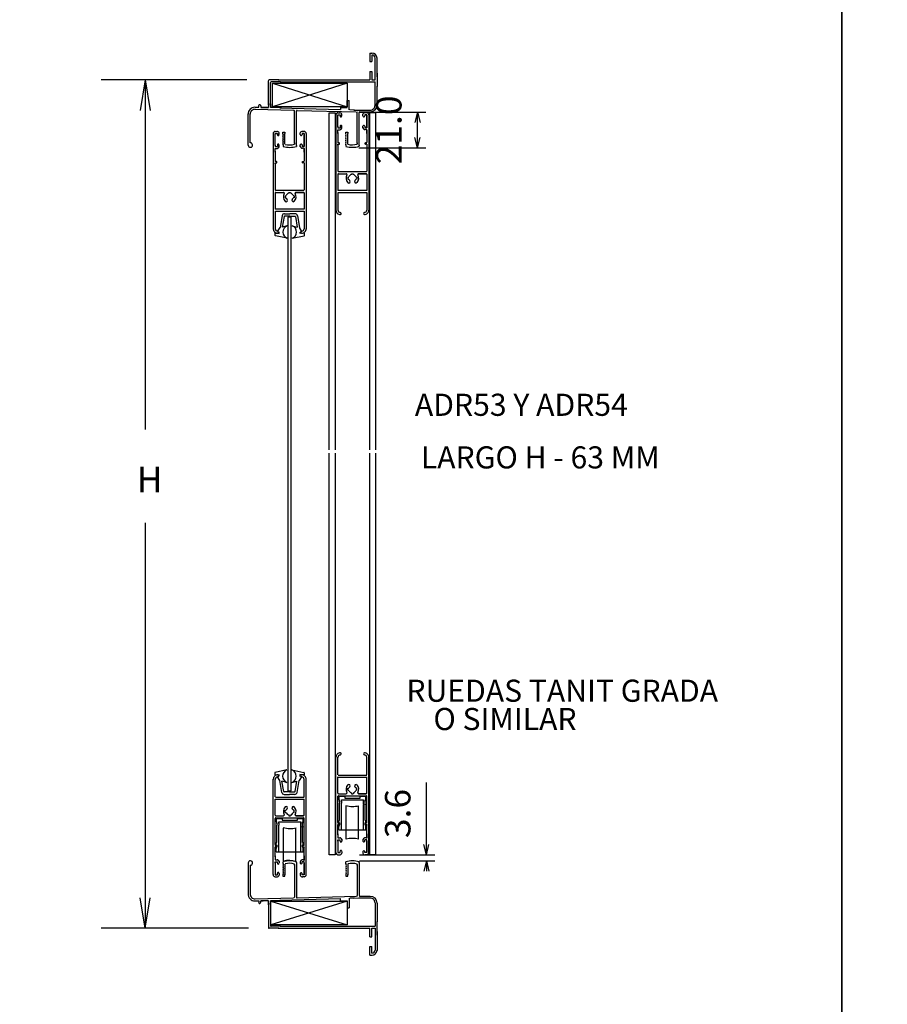
# Model space of a CAD drawing. Extents: x 3929 to 4055, y 1029 to 1118.
# Drawn here: x 4025 to 4035, y 1097 to 1109 of the extents above; entities that cross this region are included whole.
import ezdxf
from ezdxf.enums import TextEntityAlignment as Align

# ---------------------------------------------------------------- set-up
doc = ezdxf.new("R2010")
doc.units = 0
doc.linetypes.add('DASHDOT', pattern=[25.4, 12.7, -6.35, 0, -6.35])
doc.layers.get('0').update_dxf_attribs({"linetype": 'CONTINUOUS'})
for name, color, linetype in [('LAYER01', 7, 'CONTINUOUS'), ('LAYER02', 7, 'CONTINUOUS'), ('LAYER03', 7, 'CONTINUOUS'), ('LAYER10', 7, 'CONTINUOUS')]:
    doc.layers.add(name, color=color, linetype=linetype)
doc.styles.add('arial', font='arial.ttf')

# ---------------------------------------------------------------- blocks, each defined once
blk = doc.blocks.new('Med_4_Hojas')
at = {"layer": 'LAYER01', "color": 7, "linetype": 'Continuous'}
for p, q in [((595.45, 330.8), (596.85, 330.8)), ((595.5, 330.8), (595.5, 325.8)), ((595.5, 330.8), (596.7, 330.8)), ((595.5, 325.8), (596.7, 325.8)), ((596.7, 329.6), (596.7, 325.8)), ((598.5, 327.3), (598.5, 327.9)), ((598.5, 315), (598.5, 327.5)), ((599.7, 316.8), (599.7, 328)), ((599.7, 327.3), (599.7, 327.9)), ((595.5, 320), (595.5, 315)), ((595.5, 320), (596.7, 320)), ((596.7, 320), (596.7, 315)), ((535.7, 313.3), (535.7, 314.5)), ((541.8, 315), (536.1, 315)), ((536.9, 313.2), (536.9, 313.5)), ((542.7, 313.8), (537.15, 313.8)), ((541.4, 315), (595.5, 315)), ((542.2, 315), (542.15, 315)), ((542.6, 313.8), (598.5, 313.8)), ((596.7, 315), (598.5, 315)), ((598.5, 313.5), (598.5, 313.8)), ((598.5, 311.15), (598.5, 313.45)), ((599.7, 319), (599.7, 313.5)), ((599.7, 313.45), (599.7, 311.05)), ((535.7, 300.15), (535.7, 313.3)), ((536.9, 300.15), (536.9, 313.25)), ((598.5, 300.05), (598.5, 311.25)), ((599.7, 300.05), (599.7, 311.25)), ((582.1, 298.7), (582.1, 302.85)), ((582.15, 302.85), (583.3, 302.85)), ((583.3, 298.15), (583.3, 302.85)), ((527.75, 298.85), (529, 298.85)), ((527.8, 297.67), (550.41, 297.06)), ((528.9, 298.85), (529.9, 298.82)), ((528.9, 298.84), (529.5, 298.82)), ((529.9, 298.85), (529.9, 299.8)), ((531.1, 299.8), (531.1, 298.8)), ((531.1, 298.79), (532.5, 298.75)), ((532.2, 298.74), (534.95, 298.66)), ((534.85, 298.65), (535.7, 298.63)), ((534.95, 298.67), (535.05, 298.66)), ((535.7, 301.15), (535.7, 298.7)), ((542.2, 298.7), (536.85, 298.7)), ((536.9, 300.9), (536.9, 298.7)), ((542.3, 298.7), (542.3, 298.5)), ((542.3, 298.5), (543.4, 298.45)), ((542.3, 298.48), (578.2, 297.51)), ((542.3, 298.47), (543.1, 298.45)), ((551, 296.2), (551, 296.7)), ((551, 277.4), (551, 296.41)), ((552.2, 296.2), (552.2, 296.7)), ((552.2, 276.25), (552.2, 296.22)), ((552.5, 297.01), (587.41, 296.07)), ((578.05, 298.7), (578.05, 298.2)), ((578.05, 298.2), (578.05, 297.5)), ((578.1, 298.7), (582.1, 298.7)), ((583.3, 297.3), (583.3, 298.15)), ((586.45, 297.15), (583.6, 297.25)), ((586, 297.15), (589, 297.05)), ((588.91, 297.09), (595.7, 297.09)), ((589.55, 296.12), (595.7, 296.12)), ((523.7, 276.45), (523.7, 295.05)), ((524.9, 277.85), (524.9, 295.05)), ((588, 277.45), (588, 295.75)), ((589.2, 276.25), (589.2, 295.75)), ((544.2, 284.25), (545.4, 284.25)), ((544.2, 283.4), (544.2, 284.25)), ((544.2, 283.3), (544.2, 283.4)), ((544.2, 283.25), (544.2, 283.4)), ((544.5, 282.75), (544.2, 283.25)), ((544.2, 282.25), (544.5, 282.75)), ((544.5, 281.75), (544.2, 282.25)), ((544.2, 281.25), (544.5, 281.75)), ((544.5, 280.75), (544.2, 281.25)), ((544.2, 280.25), (544.5, 280.75)), ((544.5, 279.75), (544.2, 280.25)), ((544.2, 279.25), (544.5, 279.75)), ((544.5, 278.75), (544.2, 279.25)), ((544.2, 278.25), (544.5, 278.75)), ((545.4, 284.25), (545.4, 283.35)), ((545.4, 277.15), (545.4, 283.45)), ((581.2, 284.25), (582.4, 284.25)), ((581.2, 283.4), (581.2, 284.25)), ((581.2, 283.3), (581.2, 283.4)), ((581.2, 283.25), (581.2, 283.4)), ((581.5, 282.75), (581.2, 283.25)), ((581.2, 282.25), (581.5, 282.75)), ((581.5, 281.75), (581.2, 282.25)), ((581.2, 281.25), (581.5, 281.75)), ((581.5, 280.75), (581.2, 281.25)), ((581.2, 280.25), (581.5, 280.75)), ((581.5, 279.75), (581.2, 280.25)), ((581.2, 279.25), (581.5, 279.75)), ((581.5, 278.75), (581.2, 279.25)), ((581.2, 278.25), (581.5, 278.75)), ((582.4, 284.25), (582.4, 283.35)), ((582.4, 277.15), (582.4, 283.45)), ((544.5, 277.75), (544.2, 278.25)), ((544.2, 277.25), (544.5, 277.75)), ((544.25, 276.7), (544.25, 277.2)), ((544.25, 276.7), (544.25, 277.2)), ((544.25, 276.85), (544.25, 276.2)), ((544.25, 276.85), (544.25, 276.2)), ((544.25, 276.25), (544.25, 275.8)), ((551, 277.85), (551, 277.15)), ((552.25, 276.4), (552.25, 275.95)), ((552.25, 276.15), (552.25, 275.8)), ((581.5, 277.75), (581.2, 278.25)), ((581.2, 277.25), (581.5, 277.75)), ((581.2, 276.75), (581.2, 277.25)), ((581.2, 276.75), (581.2, 277.25)), ((581.2, 276.9), (581.2, 276.25)), ((581.2, 276.9), (581.2, 276.25)), ((581.2, 276.3), (581.2, 275.85)), ((588, 277.85), (588, 277.15)), ((589.2, 276.45), (589.2, 276)), ((589.2, 276.2), (589.2, 275.85)), ((523.7, -146.45), (523.7, -165.05)), ((524.9, -147.85), (524.9, -165.05)), ((544.2, -147.25), (544.5, -147.75)), ((544.5, -147.75), (544.2, -148.25)), ((544.2, -148.25), (544.5, -148.75)), ((544.5, -148.75), (544.2, -149.25)), ((544.2, -149.25), (544.5, -149.75)), ((544.5, -149.75), (544.2, -150.25)), ((544.2, -150.25), (544.5, -150.75)), ((544.5, -150.75), (544.2, -151.25)), ((544.25, -146.25), (544.25, -145.8)), ((544.25, -146.85), (544.25, -146.2)), ((544.25, -146.85), (544.25, -146.2)), ((544.25, -146.7), (544.25, -147.2)), ((544.25, -146.7), (544.25, -147.2)), ((545.4, -147.15), (545.4, -153.45)), ((551, -147.85), (551, -147.15)), ((551, -147.4), (551, -166.41)), ((552.2, -146.25), (552.2, -166.22)), ((552.25, -146.15), (552.25, -145.8)), ((552.25, -146.4), (552.25, -145.95)), ((581.2, -146.3), (581.2, -145.85)), ((581.2, -146.9), (581.2, -146.25)), ((581.2, -146.9), (581.2, -146.25)), ((581.2, -146.75), (581.2, -147.25)), ((581.2, -146.75), (581.2, -147.25)), ((581.2, -147.25), (581.5, -147.75)), ((581.5, -147.75), (581.2, -148.25)), ((581.2, -148.25), (581.5, -148.75)), ((581.5, -148.75), (581.2, -149.25)), ((581.2, -149.25), (581.5, -149.75)), ((581.5, -149.75), (581.2, -150.25)), ((581.2, -150.25), (581.5, -150.75)), ((581.5, -150.75), (581.2, -151.25)), ((582.4, -147.15), (582.4, -153.45)), ((588, -147.85), (588, -147.15)), ((588, -147.45), (588, -165.75)), ((589.2, -146.2), (589.2, -145.85)), ((589.2, -146.45), (589.2, -146)), ((589.2, -146.25), (589.2, -165.75)), ((544.2, -151.25), (544.5, -151.75)), ((544.5, -151.75), (544.2, -152.25)), ((544.2, -152.25), (544.5, -152.75)), ((544.5, -152.75), (544.2, -153.25)), ((544.2, -153.25), (544.2, -153.4)), ((544.2, -153.3), (544.2, -153.4)), ((544.2, -153.4), (544.2, -154.25)), ((544.2, -154.25), (545.4, -154.25)), ((545.4, -154.25), (545.4, -153.35)), ((581.2, -151.25), (581.5, -151.75)), ((581.5, -151.75), (581.2, -152.25)), ((581.2, -152.25), (581.5, -152.75)), ((581.5, -152.75), (581.2, -153.25)), ((581.2, -153.25), (581.2, -153.4)), ((581.2, -153.3), (581.2, -153.4)), ((581.2, -153.4), (581.2, -154.25)), ((581.2, -154.25), (582.4, -154.25)), ((582.4, -154.25), (582.4, -153.35)), ((527.8, -167.67), (550.41, -167.06)), ((542.3, -168.48), (578.2, -167.51)), ((551, -166.2), (551, -166.7)), ((552.2, -166.2), (552.2, -166.7)), ((552.5, -167.01), (587.41, -166.07)), ((578.05, -168.2), (578.05, -167.5)), ((578.05, -168.7), (578.05, -168.2)), ((583.3, -167.3), (583.3, -168.15)), ((583.3, -168.15), (583.3, -172.85)), ((586.45, -167.15), (583.6, -167.25)), ((586, -167.15), (589, -167.05)), ((588.91, -167.09), (595.7, -167.09)), ((589.55, -166.12), (595.7, -166.12)), ((527.75, -168.85), (529, -168.85)), ((528.9, -168.84), (529.5, -168.82)), ((528.9, -168.85), (529.9, -168.82)), ((529.9, -168.85), (529.9, -169.8)), ((531.1, -168.79), (532.5, -168.75)), ((531.1, -169.8), (531.1, -168.8)), ((532.2, -168.74), (534.95, -168.66)), ((534.85, -168.65), (535.7, -168.63)), ((534.95, -168.67), (535.05, -168.66)), ((535.7, -171.15), (535.7, -168.7)), ((535.7, -170.15), (535.7, -183.3)), ((542.2, -168.7), (536.85, -168.7)), ((536.9, -170.9), (536.9, -168.7)), ((536.9, -170.15), (536.9, -183.25)), ((542.3, -168.47), (543.1, -168.45)), ((542.3, -168.5), (543.4, -168.45)), ((542.3, -168.7), (542.3, -168.5)), ((578.1, -168.7), (582.1, -168.7)), ((582.1, -168.7), (582.1, -172.9)), ((582.15, -172.85), (583.35, -172.85)), ((598.5, -170.05), (598.5, -181.25)), ((599.7, -170.05), (599.7, -181.25)), ((535.7, -183.3), (535.7, -184.5)), ((541.8, -185), (536.1, -185)), ((536.9, -183.2), (536.9, -183.5)), ((542.7, -183.8), (537.15, -183.8)), ((541.4, -185), (595.5, -185)), ((542.2, -185), (542.15, -185)), ((542.6, -183.8), (598.5, -183.8)), ((595.5, -190), (595.5, -185)), ((596.7, -190), (596.7, -185)), ((596.7, -185), (598.5, -185)), ((598.5, -181.15), (598.5, -183.45)), ((598.5, -183.5), (598.5, -183.8)), ((598.5, -185), (598.5, -197.5)), ((599.7, -183.45), (599.7, -181.05)), ((599.7, -189), (599.7, -183.5)), ((595.5, -190), (596.7, -190)), ((599.7, -186.8), (599.7, -198)), ((595.5, -200.8), (595.5, -195.8)), ((595.5, -195.8), (596.7, -195.8)), ((596.7, -199.6), (596.7, -195.8)), ((595.45, -200.8), (596.85, -200.8)), ((595.5, -200.8), (596.7, -200.8)), ((598.5, -197.3), (598.5, -197.9)), ((599.7, -197.3), (599.7, -197.9))]:
    blk.add_line(p, q, dxfattribs=at)
at = {"layer": 'LAYER01', "color": 3, "linetype": 'Continuous'}
for p, q in [((523, 315), (437, 315)), ((463, 315), (460, 297)), ((463, 315), (463, 109)), ((463, 315), (466, 297)), ((547, 234), (547, -104)), ((549, 234), (547, 234)), ((549, -104), (549, 234)), ((463, 54), (463, -185)), ((547, -104), (549, -104)), ((463, -185), (460, -167)), ((463, -185), (466, -167)), ((524, -185), (437, -185))]:
    blk.add_line(p, q, dxfattribs=at)
at = {"layer": 'LAYER01', "color": 7, "linetype": 'DASHDOT'}
for p, q in [((535.65, 298.65), (531.1, 298.77)), ((535.65, -168.65), (531.1, -168.77))]:
    blk.add_line(p, q, dxfattribs=at)
at = {"layer": 'LAYER01', "color": 0, "linetype": 'Continuous'}
for p, q in [((623.5, 296), (621.98, 289.9)), ((623.5, 296), (625.02, 289.9)), ((623.5, 275), (621.98, 281.1)), ((623.5, 275), (625.02, 281.1)), ((628.76, -141.65), (627.23, -135.55)), ((628.76, -141.65), (630.28, -135.55)), ((628.76, -145.26), (627.23, -151.36)), ((628.76, -145.26), (630.28, -151.36))]:
    blk.add_line(p, q, dxfattribs=at)
at = {"layer": 'LAYER01', "color": 1, "linetype": 'Continuous'}
for p, q in [((571.5, 97), (571.5, 295.6)), ((571.5, 295.5), (575, 295.5)), ((575, 295.5), (575, 97)), ((598.7, 295.6), (595.3, 295.6)), ((595.4, 97), (595.4, 295.6)), ((598.7, 295.6), (598.7, 97)), ((571.5, -141.6), (571.5, 95)), ((575, 95), (575, -141.6)), ((595.4, -141.7), (595.4, 95)), ((598.7, 95), (598.7, -141.6)), ((575, -141.6), (571.5, -141.6)), ((598.7, -141.7), (595.4, -141.7))]:
    blk.add_line(p, q, dxfattribs=at)
at = {"layer": 'LAYER01', "color": 7, "linetype": 'Continuous'}
for centre, radius, start, end in [((596.7, 327.8), 3, 0.00001, 90), ((596.7, 327.8), 1.8, 0.00001, 90), ((536, 314.65), 0.3, 90, 179.99999), ((537.2, 313.5), 0.3, 90, 179.99999), ((527.7, 294.85), 4, 90, 181.43208), ((527.7, 294.85), 2.8, 87.95461, 179.99996), ((530.5, 299.75), 0.608, 350.53768, 179.99999), ((550.7, 296.71), 0.3, 0, 88.46761), ((552.5, 296.72), 0.3, 88.46761, 179.99999), ((587.7, 295.77), 0.3, 0, 88.46761), ((589.55, 295.83), 0.3, 88.46761, 179.99999), ((595.7, 300.15), 4, 270, 359.99998), ((595.7, 299.95), 2.8, 270, 2.04539), ((525, 276.55), 1.3, 184.39867, 94.39867), ((548.15, 289.2), 14, 253.8298, 287.01255), ((548.05, 286.95), 10.3, 255.4258, 286.93909), ((585.1, 289.25), 14, 253.8298, 287.01255), ((585, 287), 10.3, 255.4258, 286.93909), ((525, -146.55), 1.3, 265.60133, 175.60132), ((548.15, -159.2), 14, 72.98746, 106.1702), ((548.05, -156.95), 10.3, 73.0609, 104.57421), ((585.1, -159.25), 14, 72.98746, 106.1702), ((585, -157), 10.3, 73.0609, 104.57421), ((527.7, -164.85), 4, 178.56792, 270), ((527.7, -164.85), 2.8, 180.00003, 272.0454), ((550.7, -166.71), 0.3, 271.53239, 0), ((552.5, -166.72), 0.3, 180.00001, 271.53239), ((587.7, -165.77), 0.3, 271.53239, 0), ((589.55, -165.83), 0.3, 180.00001, 271.53239), ((595.7, -170.15), 4, 0.00002, 90), ((595.7, -169.95), 2.8, 357.95461, 90), ((530.5, -169.75), 0.608, 180.00001, 9.46232), ((536, -184.65), 0.3, 180.00001, 270), ((537.2, -183.5), 0.3, 180.00001, 270), ((596.7, -197.8), 3, 270, 359.99998), ((596.7, -197.8), 1.8, 270, 359.99998)]:
    blk.add_arc(centre, radius, start, end, dxfattribs=at)
at = {"layer": 'LAYER02', "color": 7, "linetype": 'Continuous'}
for p, q in [((593.15, 278.2), (593.15, 278.05)), ((577.15, -107.2), (577.15, -109.2)), ((577.15, -107.2), (579.25, -107.2)), ((577.15, -109.2), (577.65, -109.2)), ((577.65, -110.2), (577.65, -109.2)), ((577.65, -110.05), (577.65, -111.2)), ((578.65, -107.2), (580.65, -107.2)), ((578.65, -109.2), (591.65, -109.2)), ((578.65, -110.2), (578.65, -109.2)), ((578.65, -110.1), (578.65, -111.3)), ((580.65, -107.2), (580.65, -108.2)), ((580.65, -108.2), (589.65, -108.2)), ((589.65, -107.2), (593.15, -107.2)), ((589.65, -108.2), (589.65, -107.2)), ((591.65, -109.4), (591.65, -109.2)), ((591.65, -109.25), (591.65, -110.05)), ((591.65, -111.9), (591.65, -109.9)), ((592.65, -109.2), (593.15, -109.2)), ((592.65, -109.2), (592.65, -110)), ((592.65, -111.9), (592.65, -109.9)), ((593.15, -109.2), (593.15, -107.2)), ((577.65, -121.4), (577.65, -111.15)), ((578.65, -119), (578.65, -111.15)), ((581.5, -132.4), (581.5, -112.9)), ((588.8, -132.45), (588.8, -113.05)), ((591.65, -111.9), (591.65, -112.3)), ((591.65, -126.9), (591.65, -112.25)), ((592.65, -111.9), (592.65, -112.3)), ((592.65, -121.4), (592.65, -112.25)), ((540.2, -120.2), (542.3, -120.2)), ((540.2, -120.2), (540.2, -122.2)), ((541.7, -120.2), (543.7, -120.2)), ((543.7, -120.2), (543.7, -121.2)), ((543.7, -121.2), (552.7, -121.2)), ((552.7, -121.2), (552.7, -120.2)), ((552.7, -120.2), (556.2, -120.2)), ((556.2, -122.2), (556.2, -120.2)), ((577.15, -122.9), (577.15, -121.4)), ((577.15, -121.4), (577.65, -121.4)), ((578.65, -126.9), (578.65, -119)), ((592.65, -121.4), (593.15, -121.4)), ((593.15, -122.9), (593.15, -121.4)), ((540.2, -122.2), (540.7, -122.2)), ((540.7, -123.2), (540.7, -122.2)), ((540.7, -123.05), (540.7, -124.2)), ((540.7, -134.4), (540.7, -124.15)), ((541.7, -122.2), (554.7, -122.2)), ((541.7, -123.2), (541.7, -122.2)), ((541.7, -123.1), (541.7, -124.3)), ((541.7, -132), (541.7, -124.15)), ((544.55, -145.4), (544.55, -125.9)), ((551.85, -145.45), (551.85, -126.05)), ((554.7, -122.4), (554.7, -122.2)), ((554.7, -122.25), (554.7, -123.05)), ((554.7, -124.9), (554.7, -122.9)), ((554.7, -124.9), (554.7, -125.3)), ((554.7, -139.9), (554.7, -125.25)), ((555.7, -122.2), (556.2, -122.2)), ((555.7, -122.2), (555.7, -123)), ((555.7, -124.9), (555.7, -122.9)), ((555.7, -124.9), (555.7, -125.3)), ((555.7, -134.4), (555.7, -125.25)), ((577.15, -122.9), (577.75, -122.9)), ((577.15, -124.05), (577.75, -124.05)), ((577.15, -124.3), (577.15, -124.05)), ((577.15, -124.1), (577.15, -124.95)), ((577.15, -126.9), (577.15, -124.9)), ((577.15, -126.9), (593.15, -126.9)), ((577.75, -123.9), (577.75, -122.9)), ((577.75, -124.05), (577.75, -123.9)), ((592.55, -122.9), (592.55, -123.9)), ((592.55, -122.9), (593.15, -122.9)), ((592.55, -123.9), (592.55, -124.05)), ((592.55, -124.05), (593.15, -124.05)), ((593.15, -124.2), (593.15, -124.05)), ((593.15, -124.95), (593.15, -124.1)), ((593.15, -126.9), (593.15, -124.9)), ((541.7, -139.9), (541.7, -132)), ((540.2, -135.9), (540.2, -134.4)), ((540.2, -134.4), (540.7, -134.4)), ((540.2, -135.9), (540.8, -135.9)), ((540.2, -137.05), (540.8, -137.05)), ((540.2, -137.3), (540.2, -137.05)), ((540.2, -137.1), (540.2, -137.95)), ((540.2, -139.9), (540.2, -137.9)), ((540.8, -136.9), (540.8, -135.9)), ((540.8, -137.05), (540.8, -136.9)), ((555.6, -135.9), (556.2, -135.9)), ((555.6, -135.9), (555.6, -136.9)), ((555.6, -136.9), (555.6, -137.05)), ((555.6, -137.05), (556.2, -137.05)), ((555.7, -134.4), (556.2, -134.4)), ((556.2, -135.9), (556.2, -134.4)), ((556.2, -137.2), (556.2, -137.05)), ((556.2, -137.95), (556.2, -137.1)), ((556.2, -139.9), (556.2, -137.9)), ((540.2, -139.9), (556.2, -139.9))]:
    blk.add_line(p, q, dxfattribs=at)
for centre, start, end in [((585.3, -99.2), 253.57575, 284.98445), ((548.35, -112.2), 253.57575, 284.98445), ((584.95, -146), 74.02649, 104.28471), ((548, -159), 74.02649, 104.28471)]:
    blk.add_arc(centre, 14, start, end, dxfattribs=at)
at = {"layer": 'LAYER03', "color": 7, "linetype": 'Continuous'}
for p, q in [((575.45, 294.35), (575.45, 282.8)), ((576.35, 295.6), (577.7, 295.6)), ((576.65, 287.4), (576.65, 294.4)), ((576.65, 294.4), (577.9, 294.4)), ((577.9, 294.4), (577.9, 293.7)), ((578.9, 293.7), (578.9, 294.75)), ((591.4, 293.7), (591.4, 294.75)), ((592.4, 294.4), (592.4, 293.7)), ((593.65, 294.4), (592.4, 294.4)), ((593.95, 295.6), (592.6, 295.6)), ((593.65, 287.4), (593.65, 294.4)), ((593.65, 294.4), (593.65, 287.4)), ((594.85, 294.35), (594.85, 282.8)), ((539.4, 284.6), (540.75, 284.6)), ((557, 284.6), (555.65, 284.6)), ((576.65, 287.55), (576.65, 286.8)), ((576.65, 286.8), (577.9, 286.8)), ((576.65, 285.6), (577.95, 285.6)), ((576.65, 283.3), (576.65, 285.6)), ((577.9, 287.5), (577.9, 286.8)), ((578.9, 286.45), (578.9, 287.5)), ((591.4, 286.55), (591.4, 287.6)), ((593.65, 285.7), (592.35, 285.7)), ((592.4, 287.6), (592.4, 286.9)), ((593.65, 286.8), (592.4, 286.8)), ((593.65, 287.65), (593.65, 286.8)), ((593.65, 283.3), (593.65, 285.7)), ((593.65, 285.63), (593.65, 282.9)), ((538.5, 283.35), (538.5, 271.8)), ((539.7, 276.4), (539.7, 283.4)), ((539.7, 283.4), (540.95, 283.4)), ((540.95, 283.4), (540.95, 282.7)), ((541.95, 282.7), (541.95, 283.75)), ((554.45, 282.7), (554.45, 283.75)), ((555.45, 283.4), (555.45, 282.7)), ((556.7, 283.4), (555.45, 283.4)), ((556.7, 276.4), (556.7, 283.4)), ((556.7, 283.4), (556.7, 276.4)), ((557.9, 283.35), (557.9, 271.8)), ((575.45, 283.7), (575.45, 252.45)), ((576.65, 283.9), (576.65, 278.2)), ((593.65, 283.9), (593.65, 278.2)), ((594.85, 283.7), (594.85, 252.45)), ((538.5, 272.7), (538.5, 241.45)), ((539.7, 276.55), (539.7, 275.8)), ((539.7, 275.8), (540.95, 275.8)), ((539.7, 272.3), (539.7, 274.6)), ((539.7, 274.6), (541, 274.6)), ((539.7, 272.9), (539.7, 267.2)), ((540.95, 276.5), (540.95, 275.8)), ((541.95, 275.45), (541.95, 276.5)), ((554.45, 275.55), (554.45, 276.6)), ((556.7, 274.7), (555.4, 274.7)), ((555.45, 276.6), (555.45, 275.9)), ((556.7, 275.8), (555.45, 275.8)), ((556.7, 276.65), (556.7, 275.8)), ((556.7, 272.3), (556.7, 274.7)), ((556.7, 274.63), (556.7, 271.9)), ((556.7, 272.9), (556.7, 267.2)), ((557.9, 272.7), (557.9, 241.45)), ((576.65, 278.3), (576.65, 278.1)), ((576.65, 278.1), (576.65, 277.9)), ((577.45, 277.9), (576.65, 277.9)), ((576.65, 277.1), (577.45, 277.1)), ((576.65, 276.55), (576.65, 277.1)), ((576.65, 276.6), (576.65, 261.2)), ((577.3, 277.9), (577.55, 277.9)), ((577.4, 277.1), (577.55, 277.1)), ((577.55, 277.1), (577.55, 277.9)), ((592.75, 277.85), (592.75, 277.9)), ((592.75, 277.9), (592.9, 277.9)), ((592.75, 277.1), (592.75, 277.9)), ((592.75, 277.1), (592.9, 277.1)), ((592.85, 277.9), (593.65, 277.9)), ((593.65, 277.1), (592.85, 277.1)), ((593.65, 277.9), (593.65, 278.15)), ((593.65, 277.1), (593.65, 276.5)), ((593.65, 276.6), (593.65, 261.2)), ((539.7, 267.3), (539.7, 267.1)), ((539.7, 267.1), (539.7, 266.9)), ((540.5, 266.9), (539.7, 266.9)), ((540.35, 266.9), (540.6, 266.9)), ((540.6, 266.1), (540.6, 266.9)), ((555.8, 266.85), (555.8, 266.9)), ((555.8, 266.9), (555.95, 266.9)), ((555.8, 266.1), (555.8, 266.9)), ((555.9, 266.9), (556.7, 266.9)), ((556.7, 266.9), (556.7, 267.15)), ((539.7, 266.1), (540.5, 266.1)), ((539.7, 265.55), (539.7, 266.1)), ((539.7, 265.6), (539.7, 250.2)), ((540.45, 266.1), (540.6, 266.1)), ((555.8, 266.1), (555.95, 266.1)), ((556.7, 266.1), (555.9, 266.1)), ((556.7, 266.1), (556.7, 265.5)), ((556.7, 265.6), (556.7, 250.2)), ((575.45, 256.25), (575.45, 240.05)), ((576.65, 259.35), (576.65, 252.35)), ((576.65, 256.4), (576.65, 249.8)), ((576.95, 260.9), (593.35, 260.9)), ((576.95, 259.65), (581.5, 259.65)), ((582.55, 257.65), (582.55, 256.45)), ((582.55, 257.65), (583.15, 257.65)), ((582.55, 256.45), (583.1, 256.45)), ((584.55, 259.15), (584.55, 259.65)), ((584.55, 259.65), (585.7, 259.65)), ((585.75, 259.15), (585.75, 259.65)), ((587.75, 257.65), (587.15, 257.65)), ((587.75, 256.45), (587.2, 256.45)), ((587.75, 257.65), (587.75, 256.45)), ((593.35, 259.65), (588.8, 259.65)), ((588.8, 259.65), (593.3, 259.65)), ((593.65, 259.35), (593.65, 252.35)), ((593.65, 256.4), (593.65, 249.8)), ((594.85, 256.25), (594.85, 240.05)), ((540, 249.9), (556.4, 249.9)), ((576.65, 249.9), (585.15, 249.9)), ((585.15, 249.9), (593.65, 249.9)), ((538.5, 245.25), (538.5, 229.05)), ((539.75, 248.65), (539.7, 248.65)), ((539.7, 248.35), (539.7, 241.35)), ((539.7, 245.4), (539.7, 238.8)), ((540, 248.65), (544.55, 248.65)), ((545.6, 246.65), (545.6, 245.45)), ((545.6, 246.65), (546.2, 246.65)), ((545.6, 245.45), (546.15, 245.45)), ((547.6, 248.15), (547.6, 248.65)), ((547.6, 248.65), (548.75, 248.65)), ((548.8, 248.15), (548.8, 248.65)), ((550.8, 246.65), (550.2, 246.65)), ((550.8, 245.45), (550.25, 245.45)), ((550.8, 246.65), (550.8, 245.45)), ((556.4, 248.65), (551.85, 248.65)), ((551.85, 248.65), (556.35, 248.65)), ((556.65, 248.65), (556.7, 248.65)), ((556.7, 248.35), (556.7, 241.35)), ((556.7, 245.4), (556.7, 238.8)), ((557.9, 245.25), (557.9, 229.05)), ((576.65, 248.6), (576.65, 240.25)), ((576.7, 248.7), (585.2, 248.7)), ((585.15, 248.7), (593.65, 248.7)), ((593.65, 248.6), (593.65, 240.25)), ((539.7, 238.9), (548.2, 238.9)), ((548.2, 238.9), (556.7, 238.9)), ((575.45, 242.45), (575.45, 238.15)), ((576.65, 240.9), (576.65, 238.2)), ((593.65, 240.9), (593.65, 238.2)), ((594.85, 242.45), (594.85, 237.95)), ((539.7, 237.6), (539.7, 229.25)), ((539.75, 237.7), (548.25, 237.7)), ((548.2, 237.7), (556.7, 237.7)), ((556.7, 237.6), (556.7, 229.25)), ((577.95, 236.8), (578.05, 236.8)), ((592.3, 236.8), (592.25, 236.8)), ((538.5, 231.45), (538.5, 227.15)), ((539.7, 229.9), (539.7, 227.2)), ((556.7, 229.9), (556.7, 227.2)), ((557.9, 231.45), (557.9, 226.95)), ((541, 225.8), (541.1, 225.8)), ((555.35, 225.8), (555.3, 225.8)), ((575.45, -88.45), (575.45, -84.15)), ((575.45, -102.25), (575.45, -86.05)), ((576.65, -86.9), (576.65, -84.2)), ((576.65, -94.6), (576.65, -86.25)), ((577.95, -82.8), (578.05, -82.8)), ((592.3, -82.8), (592.25, -82.8)), ((593.65, -86.9), (593.65, -84.2)), ((593.65, -94.6), (593.65, -86.25)), ((594.85, -88.45), (594.85, -83.95)), ((594.85, -102.25), (594.85, -86.05)), ((538.5, -101.45), (538.5, -97.15)), ((539.7, -99.9), (539.7, -97.2)), ((541, -95.8), (541.1, -95.8)), ((555.35, -95.8), (555.3, -95.8)), ((556.7, -99.9), (556.7, -97.2)), ((557.9, -101.45), (557.9, -96.95)), ((575.45, -129.7), (575.45, -98.45)), ((576.65, -102.4), (576.65, -95.8)), ((576.65, -95.9), (585.15, -95.9)), ((576.65, -105.35), (576.65, -98.35)), ((576.7, -94.7), (585.2, -94.7)), ((585.15, -94.7), (593.65, -94.7)), ((585.15, -95.9), (593.65, -95.9)), ((593.65, -102.4), (593.65, -95.8)), ((593.65, -105.35), (593.65, -98.35)), ((594.85, -129.7), (594.85, -98.45)), ((538.5, -115.25), (538.5, -99.05)), ((539.7, -107.6), (539.7, -99.25)), ((556.7, -107.6), (556.7, -99.25)), ((557.9, -115.25), (557.9, -99.05)), ((582.55, -103.65), (582.55, -102.45)), ((582.55, -102.45), (583.1, -102.45)), ((582.55, -103.65), (583.15, -103.65)), ((587.75, -103.65), (587.15, -103.65)), ((587.75, -102.45), (587.2, -102.45)), ((587.75, -103.65), (587.75, -102.45)), ((539.7, -115.4), (539.7, -108.8)), ((539.7, -108.9), (548.2, -108.9)), ((539.75, -107.7), (548.25, -107.7)), ((548.2, -107.7), (556.7, -107.7)), ((548.2, -108.9), (556.7, -108.9)), ((556.7, -115.4), (556.7, -108.8)), ((576.7, -105.65), (576.65, -105.65)), ((576.65, -122.6), (576.65, -107.2)), ((576.95, -105.65), (581.5, -105.65)), ((576.95, -106.9), (593.35, -106.9)), ((584.55, -105.15), (584.55, -105.65)), ((584.55, -105.65), (585.7, -105.65)), ((585.75, -105.15), (585.75, -105.65)), ((593.35, -105.65), (588.8, -105.65)), ((588.8, -105.65), (593.3, -105.65)), ((593.6, -105.65), (593.65, -105.65)), ((593.65, -122.6), (593.65, -107.2)), ((538.5, -142.7), (538.5, -111.45)), ((539.7, -118.35), (539.7, -111.35)), ((545.6, -116.65), (545.6, -115.45)), ((545.6, -115.45), (546.15, -115.45)), ((550.8, -115.45), (550.25, -115.45)), ((550.8, -116.65), (550.8, -115.45)), ((556.7, -118.35), (556.7, -111.35)), ((557.9, -142.7), (557.9, -111.45)), ((539.75, -118.65), (539.7, -118.65)), ((539.7, -135.6), (539.7, -120.2)), ((540, -118.65), (544.55, -118.65)), ((540, -119.9), (556.4, -119.9)), ((545.6, -116.65), (546.2, -116.65)), ((547.6, -118.15), (547.6, -118.65)), ((547.6, -118.65), (548.75, -118.65)), ((548.8, -118.15), (548.8, -118.65)), ((550.8, -116.65), (550.2, -116.65)), ((556.4, -118.65), (551.85, -118.65)), ((551.85, -118.65), (556.35, -118.65)), ((556.65, -118.65), (556.7, -118.65)), ((556.7, -135.6), (556.7, -120.2)), ((576.65, -122.55), (576.65, -123.1)), ((576.65, -123.1), (577.45, -123.1)), ((576.65, -124.1), (576.65, -123.9)), ((577.45, -123.9), (576.65, -123.9)), ((576.65, -124.3), (576.65, -124.1)), ((576.65, -129.9), (576.65, -124.2)), ((577.3, -123.9), (577.55, -123.9)), ((577.4, -123.1), (577.55, -123.1)), ((577.55, -123.1), (577.55, -123.9)), ((592.75, -123.1), (592.75, -123.9)), ((592.75, -123.1), (592.9, -123.1)), ((592.75, -123.85), (592.75, -123.9)), ((592.75, -123.9), (592.9, -123.9)), ((593.65, -123.1), (592.85, -123.1)), ((592.85, -123.9), (593.65, -123.9)), ((593.65, -123.1), (593.65, -122.5)), ((593.65, -123.9), (593.65, -124.15)), ((593.65, -129.9), (593.65, -124.2)), ((575.45, -140.35), (575.45, -128.8)), ((576.65, -129.3), (576.65, -131.6)), ((576.65, -131.6), (577.95, -131.6)), ((576.65, -133.55), (576.65, -132.8)), ((576.65, -132.8), (577.9, -132.8)), ((576.65, -133.4), (576.65, -140.4)), ((577.9, -133.5), (577.9, -132.8)), ((578.9, -132.45), (578.9, -133.5)), ((591.4, -132.55), (591.4, -133.6)), ((593.65, -131.7), (592.35, -131.7)), ((593.65, -132.8), (592.4, -132.8)), ((592.4, -133.6), (592.4, -132.9)), ((593.65, -132.15), (593.65, -128.9)), ((593.65, -129.3), (593.65, -131.7)), ((593.65, -133.65), (593.65, -132.8)), ((593.65, -140.4), (593.65, -133.4)), ((593.65, -133.4), (593.65, -140.4)), ((594.85, -140.35), (594.85, -128.8)), ((539.7, -135.55), (539.7, -136.1)), ((539.7, -136.1), (540.5, -136.1)), ((539.7, -137.1), (539.7, -136.9)), ((540.5, -136.9), (539.7, -136.9)), ((539.7, -137.3), (539.7, -137.1)), ((539.7, -142.9), (539.7, -137.2)), ((540.35, -136.9), (540.6, -136.9)), ((540.45, -136.1), (540.6, -136.1)), ((540.6, -136.1), (540.6, -136.9)), ((555.8, -136.1), (555.95, -136.1)), ((555.8, -136.1), (555.8, -136.9)), ((555.8, -136.85), (555.8, -136.9)), ((555.8, -136.9), (555.95, -136.9)), ((556.7, -136.1), (555.9, -136.1)), ((555.9, -136.9), (556.7, -136.9)), ((556.7, -136.1), (556.7, -135.5)), ((556.7, -136.9), (556.7, -137.15)), ((556.7, -142.9), (556.7, -137.2)), ((538.5, -153.35), (538.5, -141.8)), ((539.7, -142.3), (539.7, -144.6)), ((539.7, -144.6), (541, -144.6)), ((556.7, -144.7), (555.4, -144.7)), ((556.7, -145.15), (556.7, -141.9)), ((556.7, -142.3), (556.7, -144.7)), ((557.9, -153.35), (557.9, -141.8)), ((576.35, -141.6), (577.7, -141.6)), ((576.65, -140.4), (577.9, -140.4)), ((577.9, -140.4), (577.9, -139.7)), ((578.9, -139.7), (578.9, -140.75)), ((591.4, -139.7), (591.4, -140.75)), ((592.4, -140.4), (592.4, -139.7)), ((593.65, -140.4), (592.4, -140.4)), ((593.95, -141.6), (592.6, -141.6)), ((539.7, -145.8), (540.95, -145.8)), ((539.7, -146.55), (539.7, -145.8)), ((539.7, -146.4), (539.7, -153.4)), ((540.95, -146.5), (540.95, -145.8)), ((541.95, -145.45), (541.95, -146.5)), ((554.45, -145.55), (554.45, -146.6)), ((556.7, -145.8), (555.45, -145.8)), ((555.45, -146.6), (555.45, -145.9)), ((556.7, -146.65), (556.7, -145.8)), ((556.7, -146.4), (556.7, -153.4)), ((556.7, -153.4), (556.7, -146.4)), ((539.4, -154.6), (540.75, -154.6)), ((539.7, -153.4), (540.95, -153.4)), ((540.95, -153.4), (540.95, -152.7)), ((541.95, -152.7), (541.95, -153.75)), ((554.45, -152.7), (554.45, -153.75)), ((555.45, -153.4), (555.45, -152.7)), ((556.7, -153.4), (555.45, -153.4)), ((557, -154.6), (555.65, -154.6))]:
    blk.add_line(p, q, dxfattribs=at)
at = {"layer": 'LAYER03', "color": 1, "linetype": 'Continuous'}
for p, q in [((593.65, 287.5), (593.65, 286.8)), ((556.7, 276.5), (556.7, 275.8)), ((593.65, -133.5), (593.65, -132.8)), ((556.7, -146.5), (556.7, -145.8))]:
    blk.add_line(p, q, dxfattribs=at)
at = {"layer": 'LAYER03', "color": 7, "linetype": 'Continuous'}
for centre, radius, start, end in [((576.65, 294.4), 1.22, 90, 184.76364), ((577.75, 294.4), 1.22, 16.92752, 101.76834), ((578.4, 293.6), 0.5, 179.99991, 0.0001), ((592.55, 294.4), 1.22, 78.23167, 163.07247), ((591.9, 293.7), 0.5, 179.9999, 0.0001), ((593.65, 294.4), 1.22, 355.23636, 90), ((539.7, 283.4), 1.22, 90, 184.76364), ((540.8, 283.4), 1.22, 16.92752, 101.76834), ((555.6, 283.4), 1.22, 78.23167, 163.07247), ((556.7, 283.4), 1.22, 355.23636, 90), ((577.7, 286.8), 1.22, 269.99997, 9.46232), ((578.4, 287.65), 0.502, 359.9999, 180.00009), ((592.6, 286.9), 1.22, 170.53768, 270.00003), ((591.9, 287.6), 0.502, 359.9999, 180.00009), ((541.45, 282.6), 0.5, 179.99991, 0.0001), ((554.95, 282.7), 0.5, 179.9999, 0.0001), ((540.75, 275.8), 1.22, 269.99997, 9.46232), ((541.45, 276.65), 0.502, 359.9999, 180.00009), ((555.65, 275.9), 1.22, 170.53768, 270.00003), ((554.95, 276.6), 0.502, 359.9999, 180.00009), ((576.95, 261.2), 0.3, 179.99999, 270), ((593.35, 261.2), 0.3, 270, 0.00001), ((576.95, 259.35), 0.3, 90, 179.99999), ((585.15, 257.05), 3.75, 148.24054, 223.39401), ((581.5, 259.15), 0.5, 327.99473, 89.99984), ((583.05, 255), 0.8, 222.5103, 42.27386), ((585.15, 257.15), 2.1, 106.69927, 163.30079), ((585.15, 257.05), 2.1, 196.69928, 223.09088), ((585.15, 257.15), 2.1, 16.6992, 73.30074), ((587.25, 255), 0.8, 137.72613, 317.4897), ((585.15, 257.05), 2.1, 316.90911, 343.30072), ((585.15, 257.05), 3.75, 316.60599, 31.75947), ((588.8, 259.15), 0.5, 90.00017, 212.00529), ((593.35, 259.35), 0.3, 0.00001, 90), ((540, 250.2), 0.3, 179.99999, 270), ((556.4, 250.2), 0.3, 270, 0.00001), ((540, 248.35), 0.3, 90, 179.99999), ((548.2, 246.05), 3.75, 148.24054, 223.39401), ((544.55, 248.15), 0.5, 327.99473, 89.99984), ((546.1, 244), 0.8, 222.5103, 42.27386), ((548.2, 246.15), 2.1, 106.69927, 163.30079), ((548.2, 246.05), 2.1, 196.69928, 223.09088), ((548.2, 246.15), 2.1, 16.6992, 73.30074), ((550.3, 244), 0.8, 137.72613, 317.4897), ((548.2, 246.05), 2.1, 316.90911, 343.30072), ((548.2, 246.05), 3.75, 316.60599, 31.75947), ((551.85, 248.15), 0.5, 90.00017, 212.00529), ((556.4, 248.35), 0.3, 0.00001, 90), ((578.05, 238.2), 2.6, 180.00003, 272.20257), ((578.15, 238.3), 1.5, 180.00001, 266.18594), ((592.25, 238.2), 2.6, 268.89835, 1.10167), ((592.15, 238.3), 1.5, 273.81411, 356.18592), ((577.25, 237.4), 0.602, 274.39889, 274.76378), ((578, 236.2), 0.602, 274.76362, 90), ((592.3, 236.2), 0.602, 90, 265.23638), ((593.65, 236.8), 1.2, 270, 272.38598), ((541.1, 227.2), 2.6, 180.00003, 272.20257), ((541.2, 227.3), 1.5, 180.00001, 266.18594), ((555.3, 227.2), 2.6, 268.89835, 1.10167), ((555.2, 227.3), 1.5, 273.81411, 356.18592), ((540.3, 226.4), 0.602, 274.39889, 274.76378), ((541.05, 225.2), 0.602, 274.76362, 90), ((555.35, 225.2), 0.602, 90, 265.23638), ((578.05, -84.2), 2.6, 87.79742, 179.99996), ((578.15, -84.3), 1.5, 93.81406, 179.99999), ((577.25, -83.4), 0.602, 85.23621, 85.60111), ((578, -82.2), 0.602, 270, 85.23638), ((592.3, -82.2), 0.602, 94.76362, 270), ((592.25, -84.2), 2.6, 358.89833, 91.10166), ((592.15, -84.3), 1.5, 3.81408, 86.1859), ((541.1, -97.2), 2.6, 87.79742, 179.99996), ((541.2, -97.3), 1.5, 93.81406, 179.99999), ((540.3, -96.4), 0.602, 85.23621, 85.60111), ((541.05, -95.2), 0.602, 270, 85.23638), ((555.35, -95.2), 0.602, 94.76362, 270), ((555.3, -97.2), 2.6, 358.89833, 91.10166), ((555.2, -97.3), 1.5, 3.81408, 86.1859), ((585.15, -103.05), 3.75, 136.60598, 211.75946), ((583.05, -101), 0.8, 317.72614, 137.4897), ((585.15, -103.05), 2.1, 136.90912, 163.30071), ((585.15, -103.15), 2.1, 196.6992, 253.30073), ((585.15, -103.15), 2.1, 286.69927, 343.3008), ((587.25, -101), 0.8, 42.5103, 222.27386), ((585.15, -103.05), 2.1, 16.69929, 43.09088), ((585.15, -103.05), 3.75, 328.24053, 43.39402), ((576.95, -105.35), 0.3, 180.00001, 270), ((576.95, -107.2), 0.3, 90, 180.00001), ((581.5, -105.15), 0.5, 270.00016, 32.00529), ((588.8, -105.15), 0.5, 147.99471, 269.99984), ((593.35, -105.35), 0.3, 270, 359.99998), ((593.35, -107.2), 0.3, 359.99998, 90), ((548.2, -116.05), 3.75, 136.60598, 211.75946), ((546.1, -114), 0.8, 317.72614, 137.4897), ((548.2, -116.05), 2.1, 136.90912, 163.30071), ((550.3, -114), 0.8, 42.5103, 222.27386), ((548.2, -116.05), 2.1, 16.69929, 43.09088), ((548.2, -116.05), 3.75, 328.24053, 43.39402), ((540, -118.35), 0.3, 180.00001, 270), ((540, -120.2), 0.3, 90, 180.00001), ((544.55, -118.15), 0.5, 270.00016, 32.00529), ((548.2, -116.15), 2.1, 196.6992, 253.30073), ((548.2, -116.15), 2.1, 286.69927, 343.3008), ((551.85, -118.15), 0.5, 147.99471, 269.99984), ((556.4, -118.35), 0.3, 270, 359.99998), ((556.4, -120.2), 0.3, 359.99998, 90), ((577.7, -132.8), 1.22, 350.53768, 90.00004), ((592.6, -132.9), 1.22, 89.99996, 189.46232), ((578.4, -133.65), 0.502, 179.99991, 0.00009), ((578.4, -139.6), 0.5, 359.9999, 180.00009), ((591.9, -133.6), 0.502, 179.99991, 0.00009), ((591.9, -139.7), 0.5, 359.9999, 180.0001), ((540.75, -145.8), 1.22, 350.53768, 90.00004), ((555.65, -145.9), 1.22, 89.99996, 189.46232), ((576.65, -140.4), 1.22, 175.23636, 270), ((577.75, -140.4), 1.22, 258.23167, 343.07248), ((592.55, -140.4), 1.22, 196.92752, 281.76833), ((593.65, -140.4), 1.22, 270, 4.76364), ((541.45, -146.65), 0.502, 179.99991, 0.00009), ((554.95, -146.6), 0.502, 179.99991, 0.00009), ((539.7, -153.4), 1.22, 175.23636, 270), ((540.8, -153.4), 1.22, 258.23167, 343.07248), ((541.45, -152.6), 0.5, 359.9999, 180.00009), ((555.6, -153.4), 1.22, 196.92752, 281.76833), ((554.95, -152.7), 0.5, 359.9999, 180.0001), ((556.7, -153.4), 1.22, 270, 4.76364)]:
    blk.add_arc(centre, radius, start, end, dxfattribs=at)
at = {"layer": 'LAYER10', "color": 3, "linetype": 'Continuous'}
for p, q in [((582, 313), (538, 299)), ((538, 313), (582, 299)), ((538, 313), (582, 313)), ((538, 299), (538, 313)), ((582, 313), (582, 299)), ((582, 299), (538, 299)), ((589, 296), (628.5, 296)), ((623.5, 275), (623.5, 296)), ((589, 275), (628.5, 275)), ((543.73, 234.88), (542.5, 227.93)), ((544.94, 234.42), (543.85, 228.22)), ((548.24, 234.62), (545.19, 234.62)), ((545.2, 236.12), (548.24, 236.12)), ((551.28, 236.12), (548.24, 236.12)), ((548.24, 234.62), (551.3, 234.62)), ((551.54, 234.42), (552.63, 228.22)), ((552.76, 234.88), (553.99, 227.93)), ((541.04, 225.62), (542.48, 227.9)), ((546.74, 229.02), (543.84, 228.23)), ((549.74, 229.02), (552.65, 228.23)), ((555.44, 225.62), (554.01, 227.9)), ((539.54, 224.62), (542.04, 224.42)), ((539.54, 223.33), (539.54, 224.62)), ((546.74, 221.62), (539.74, 223.08)), ((541.04, 225.62), (542.04, 225.32)), ((542.04, 224.42), (542.04, 225.32)), ((549.74, 221.62), (556.75, 223.08)), ((555.44, 225.62), (554.44, 225.32)), ((554.44, 224.42), (554.44, 225.32)), ((556.94, 224.62), (554.44, 224.42)), ((556.94, 223.33), (556.94, 224.62)), ((546.54, -91.63), (539.54, -93.08)), ((549.54, -91.63), (556.54, -93.08)), ((539.34, -93.33), (539.34, -94.63)), ((539.34, -94.63), (541.84, -94.43)), ((540.84, -95.63), (541.84, -95.33)), ((540.84, -95.63), (542.28, -97.9)), ((541.84, -94.43), (541.84, -95.33)), ((543.52, -104.89), (542.3, -97.93)), ((546.54, -99.03), (543.64, -98.23)), ((544.74, -104.42), (543.65, -98.22)), ((549.54, -99.03), (552.44, -98.23)), ((551.34, -104.42), (552.43, -98.22)), ((552.56, -104.89), (553.78, -97.93)), ((555.24, -95.63), (553.81, -97.9)), ((556.74, -94.63), (554.24, -94.43)), ((554.24, -94.43), (554.24, -95.33)), ((555.24, -95.63), (554.24, -95.33)), ((556.74, -93.33), (556.74, -94.63)), ((628.76, -141.65), (628.76, -99.15)), ((548.04, -104.63), (544.99, -104.63)), ((545, -106.13), (548.04, -106.13)), ((548.04, -104.63), (551.1, -104.63)), ((551.08, -106.13), (548.04, -106.13)), ((589.27, -141.65), (633.76, -141.65)), ((589.27, -145.26), (633.76, -145.26)), ((628.76, -145.26), (628.76, -151.36)), ((582, -169), (537, -183)), ((537, -169), (582, -183)), ((537, -169), (582, -169)), ((537, -183), (537, -169)), ((582, -169), (582, -183)), ((582, -183), (537, -183))]:
    blk.add_line(p, q, dxfattribs=at)
for centre, radius, start, end in [((545.2, 234.62), 1.5, 90, 170.02205), ((545.19, 234.37), 0.25, 90, 170.02216), ((551.28, 234.62), 1.5, 9.97794, 90), ((551.3, 234.37), 0.25, 9.97783, 90), ((548.24, 225.32), 4, 112.06791, 247.9321), ((548.24, 225.32), 4, 292.0679, 67.9321), ((539.79, 223.33), 0.25, 179.99999, 258.23172), ((556.69, 223.33), 0.25, 281.76828, 0), ((548.04, -95.33), 4, 112.0679, 247.9321), ((548.04, -95.33), 4, 292.0679, 67.9321), ((539.59, -93.33), 0.25, 101.76827, 180.00001), ((556.49, -93.33), 0.25, 0, 78.23173), ((544.99, -104.38), 0.25, 189.97783, 270), ((551.1, -104.38), 0.25, 270, 350.02217), ((545, -104.63), 1.5, 189.97794, 270), ((551.08, -104.63), 1.5, 270, 350.02206)]:
    blk.add_arc(centre, radius, start, end, dxfattribs=at)
at = {"layer": 'LAYER01', "color": 3, "linetype": 'Continuous', "style": 'arial'}
for s, p in [('ADR53 Y ADR54', (622, 130.03)), ('RUEDAS TANIT GRADA', (617, -38.47)), ('    O SIMILAR', (617, -55.13))]:
    blk.add_text(s, height=13.0332, dxfattribs=at).set_placement(p, align=Align.TOP_LEFT)
at = {"layer": 'LAYER01', "color": 3, "linetype": 'Continuous', "width": 1.02}
blk.add_text('H', height=15, dxfattribs=at).set_placement((458, 87), align=Align.TOP_LEFT)
at = {"layer": 'LAYER10', "color": 3, "linetype": 'Continuous', "width": 1.02}
for s, p in [('21.0', (606.62, 285.5)), ('3.6', (611.88, -117.35))]:
    blk.add_text(s, height=15, rotation=90, dxfattribs=at).set_placement(p, align=Align.MIDDLE_CENTER)
at = {"layer": 'LAYER10', "color": 3, "linetype": 'Continuous', "style": 'arial'}
blk.add_text('LARGO H - 63 MM', height=13.0332, dxfattribs=at).set_placement((625.5, 99.03), align=Align.TOP_LEFT)

msp = doc.modelspace()

# ---------------------------------------------------------------- linework, layer by layer
at = {"color": 1}
for points in [[(4013.321, 1117.846), (4013.321, 1088.146), (4034.321, 1088.146), (4034.321, 1117.846)], [(4034.321, 1117.846), (4034.321, 1088.146), (4055.321, 1088.146), (4055.321, 1117.846)]]:
    msp.add_lwpolyline(points, close=True, dxfattribs=at)

# ---------------------------------------------------------------- block references
at = {"xscale": 0.02, "yscale": 0.02, "zscale": 0.02}
msp.add_blockref('Med_4_Hojas', (4016.848, 1101.52), dxfattribs=at)

doc.saveas('drawing.dxf')
